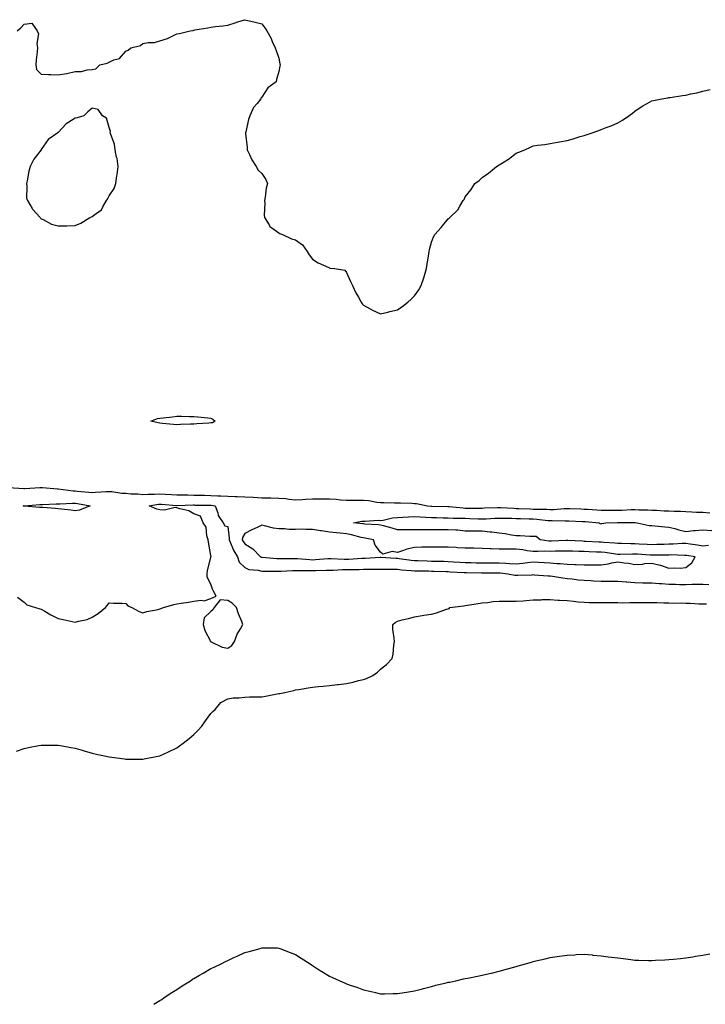
# Model space of a CAD drawing. Units: inches. Extents: x 873443 to 876083, y 7358618 to 7361258.
# Drawn here: x 874365 to 874770, y 7358618 to 7359199 of the extents above; entities that cross this region are included whole.
import ezdxf

# ---------------------------------------------------------------- set-up
doc = ezdxf.new("R2010")
doc.units = ezdxf.units.IN
doc.header["$MEASUREMENT"] = 0
doc.layers.add('Contour_87347358', color=7, linetype='Continuous', true_color=0x76ba9c)

msp = doc.modelspace()

# ---------------------------------------------------------------- linework, layer by layer
at = {"layer": 'Contour_87347358'}
for points in [[(874363.92, 7359191.92, 3399), (874366.11, 7359193.86, 3399), (874368.05, 7359195.97, 3399), (874372.62, 7359196.49, 3399), (874375.63, 7359191.92, 3399), (874376.4, 7359190.27, 3399), (874375.44, 7359184.53, 3399), (874375.92, 7359181.92, 3399), (874375.71, 7359179.58, 3399), (874375.17, 7359174.8, 3399), (874374.92, 7359171.92, 3399), (874375.39, 7359169.26, 3399), (874378.05, 7359166.42, 3399), (874382.32, 7359166.19, 3399), (874383.8, 7359166.17, 3399), (874388.05, 7359165.96, 3399), (874392.95, 7359166.82, 3399), (874393.14, 7359166.83, 3399), (874398.05, 7359167.93, 3399), (874401.9, 7359168.07, 3399), (874405.09, 7359168.96, 3399), (874408.05, 7359169.13, 3399), (874410.31, 7359169.66, 3399), (874412.62, 7359171.92, 3399), (874417.04, 7359172.93, 3399), (874418.05, 7359173.45, 3399), (874420.96, 7359174.83, 3399), (874424.3, 7359175.67, 3399), (874428.05, 7359179.99, 3399), (874429.42, 7359180.55, 3399), (874430.96, 7359181.92, 3399), (874436.62, 7359183.35, 3399), (874438.05, 7359184.45, 3399), (874441.17, 7359185.04, 3399), (874444.78, 7359185.19, 3399), (874448.05, 7359186.06, 3399), (874452.56, 7359187.41, 3399), (874454.86, 7359188.73, 3399), (874458.05, 7359190.21, 3399), (874459.58, 7359190.39, 3399), (874465.91, 7359191.92, 3399), (874467.69, 7359192.28, 3399), (874468.05, 7359192.44, 3399), (874468.72, 7359192.59, 3399), (874476.23, 7359193.74, 3399), (874478.05, 7359194.25, 3399), (874480.77, 7359194.63, 3399), (874485.11, 7359194.86, 3399), (874488.05, 7359195.43, 3399), (874493, 7359196.97, 3399), (874493.15, 7359197.02, 3399), (874498.05, 7359198.56, 3399), (874502.41, 7359197.56, 3399), (874503.5, 7359197.37, 3399), (874508.05, 7359196.1, 3399), (874509.88, 7359193.75, 3399), (874510.98, 7359191.92, 3399), (874513.56, 7359187.43, 3399), (874514.22, 7359185.75, 3399), (874515.93, 7359181.92, 3399), (874516.58, 7359180.45, 3399), (874518.05, 7359175.87, 3399), (874518.73, 7359172.6, 3399), (874518.87, 7359171.92, 3399), (874518.74, 7359171.23, 3399), (874518.05, 7359167.92, 3399), (874516.76, 7359163.21, 3399), (874516.52, 7359161.92, 3399), (874511.59, 7359158.38, 3399), (874508.05, 7359152.9, 3399), (874507.62, 7359152.35, 3399), (874507.46, 7359151.92, 3399), (874505.29, 7359149.17, 3399), (874503.25, 7359146.72, 3399), (874500.99, 7359141.92, 3399), (874500.21, 7359139.76, 3399), (874498.65, 7359132.52, 3399), (874498.47, 7359131.92, 3399), (874498.52, 7359131.45, 3399), (874499.38, 7359123.25, 3399), (874499.5, 7359121.92, 3399), (874500.87, 7359119.1, 3399), (874502.15, 7359116.02, 3399), (874504.8, 7359111.92, 3399), (874506.04, 7359109.91, 3399), (874508.05, 7359107.9, 3399), (874510.38, 7359104.25, 3399), (874511.4, 7359101.92, 3399), (874510.75, 7359099.22, 3399), (874510.02, 7359093.9, 3399), (874509.62, 7359091.92, 3399), (874509.81, 7359090.16, 3399), (874509.45, 7359083.32, 3399), (874509.67, 7359081.92, 3399), (874512.37, 7359077.59, 3399), (874512.8, 7359076.67, 3399), (874514.06, 7359075.91, 3399), (874518.05, 7359072.98, 3399), (874518.64, 7359072.51, 3399), (874520.31, 7359071.92, 3399), (874525.51, 7359069.38, 3399), (874528.05, 7359068.73, 3399), (874532.01, 7359065.88, 3399), (874534.88, 7359061.92, 3399), (874535.99, 7359059.85, 3399), (874538.05, 7359057.44, 3399), (874541.26, 7359055.13, 3399), (874547.56, 7359052.41, 3399), (874548.05, 7359052.16, 3399), (874548.27, 7359052.14, 3399), (874550.98, 7359051.92, 3399), (874556.95, 7359050.82, 3399), (874558.05, 7359049.51, 3399), (874560.41, 7359044.28, 3399), (874561.5, 7359041.92, 3399), (874563.61, 7359037.48, 3399), (874565.01, 7359034.96, 3399), (874566.61, 7359031.92, 3399), (874567.21, 7359031.08, 3399), (874568.05, 7359030.14, 3399), (874571.92, 7359028.05, 3399), (874573.33, 7359027.21, 3399), (874578.05, 7359025.18, 3399), (874582.34, 7359026.2, 3399), (874583.47, 7359026.5, 3399), (874588.05, 7359027.55, 3399), (874590.72, 7359029.25, 3399), (874594.1, 7359031.92, 3399), (874596.22, 7359033.75, 3399), (874598.05, 7359035.76, 3399), (874600.65, 7359039.32, 3399), (874602.09, 7359041.92, 3399), (874603.54, 7359046.43, 3399), (874603.95, 7359047.82, 3399), (874605.23, 7359051.92, 3399), (874605.48, 7359054.5, 3399), (874606.59, 7359060.46, 3399), (874606.76, 7359061.92, 3399), (874606.89, 7359063.08, 3399), (874608.05, 7359067.48, 3399), (874609.37, 7359070.6, 3399), (874610.19, 7359071.92, 3399), (874613.86, 7359076.11, 3399), (874618.05, 7359081.23, 3399), (874618.49, 7359081.48, 3399), (874619.01, 7359081.92, 3399), (874623.57, 7359086.4, 3399), (874624.76, 7359088.63, 3399), (874626.83, 7359091.92, 3399), (874627.36, 7359092.61, 3399), (874628.05, 7359094.03, 3399), (874631.51, 7359098.46, 3399), (874633.63, 7359101.92, 3399), (874636.13, 7359103.84, 3399), (874638.05, 7359105.59, 3399), (874641.82, 7359108.15, 3399), (874646.41, 7359111.92, 3399), (874647.45, 7359112.52, 3399), (874648.05, 7359112.97, 3399), (874650.92, 7359114.79, 3399), (874653.59, 7359116.38, 3399), (874658.05, 7359119.9, 3399), (874659.53, 7359120.44, 3399), (874663.17, 7359121.92, 3399), (874666.56, 7359123.41, 3399), (874668.05, 7359124.11, 3399), (874670.65, 7359124.52, 3399), (874674.96, 7359125.01, 3399), (874678.05, 7359125.53, 3399), (874682.46, 7359126.33, 3399), (874683.49, 7359126.48, 3399), (874688.05, 7359127.35, 3399), (874691.61, 7359128.36, 3399), (874695.8, 7359129.66, 3399), (874698.05, 7359130.3, 3399), (874699.24, 7359130.73, 3399), (874702.84, 7359131.92, 3399), (874706.71, 7359133.27, 3399), (874708.05, 7359133.73, 3399), (874711.03, 7359134.9, 3399), (874714.05, 7359135.92, 3399), (874718.05, 7359137.83, 3399), (874720.66, 7359139.31, 3399), (874724.49, 7359141.92, 3399), (874726.54, 7359143.43, 3399), (874728.05, 7359144.66, 3399), (874732.36, 7359147.61, 3399), (874735.25, 7359149.12, 3399), (874738.05, 7359150.68, 3399), (874738.97, 7359151, 3399), (874743.88, 7359151.92, 3399), (874747.42, 7359152.55, 3399), (874748.05, 7359152.62, 3399), (874748.86, 7359152.73, 3399), (874756.15, 7359153.82, 3399), (874758.05, 7359154.08, 3399), (874760.91, 7359154.78, 3399), (874764.45, 7359155.52, 3399), (874768.05, 7359156.38, 3399), (874772.47, 7359157.49, 3399)], [(874358.82, 7358922.69, 3398), (874367.76, 7358922.21, 3398), (874368.05, 7358922.19, 3398), (874368.33, 7358922.21, 3398), (874377.32, 7358922.65, 3398), (874378.05, 7358922.68, 3398), (874378.77, 7358922.64, 3398), (874387.69, 7358921.92, 3398), (874388.03, 7358921.9, 3398), (874388.07, 7358921.9, 3398), (874396.96, 7358920.83, 3398), (874398.05, 7358920.8, 3398), (874399.34, 7358920.63, 3398), (874406.16, 7358920.03, 3398), (874408.05, 7358919.76, 3398), (874410.02, 7358919.95, 3398), (874416.43, 7358920.3, 3398), (874418.05, 7358920.44, 3398), (874419.65, 7358920.32, 3398), (874425.6, 7358919.47, 3398), (874428.05, 7358919.31, 3398), (874430.92, 7358919.05, 3398), (874435.05, 7358918.92, 3398), (874438.05, 7358918.62, 3398), (874441.13, 7358918.84, 3398), (874444.84, 7358918.71, 3398), (874448.05, 7358918.9, 3398), (874451.23, 7358918.74, 3398), (874454.8, 7358918.67, 3398), (874458.05, 7358918.5, 3398), (874461.51, 7358918.46, 3398), (874464.44, 7358918.31, 3398), (874468.05, 7358918.27, 3398), (874471.78, 7358918.19, 3398), (874474.27, 7358918.14, 3398), (874478.05, 7358918.06, 3398), (874482.14, 7358917.83, 3398), (874483.97, 7358917.84, 3398), (874488.05, 7358917.58, 3398), (874492.58, 7358917.39, 3398), (874493.52, 7358917.39, 3398), (874498.05, 7358917.19, 3398), (874503.01, 7358916.96, 3398), (874503.09, 7358916.96, 3398), (874508.05, 7358916.73, 3398), (874512.74, 7358916.61, 3398), (874513.37, 7358916.6, 3398), (874518.05, 7358916.48, 3398), (874522.3, 7358916.17, 3398), (874524.2, 7358915.77, 3398), (874528.05, 7358915.41, 3398), (874531.81, 7358915.68, 3398), (874534.13, 7358915.84, 3398), (874538.05, 7358916.13, 3398), (874542.27, 7358916.14, 3398), (874543.92, 7358916.05, 3398), (874548.05, 7358916.06, 3398), (874551.94, 7358915.81, 3398), (874554.43, 7358915.55, 3398), (874558.05, 7358915.3, 3398), (874561.45, 7358915.32, 3398), (874564.72, 7358915.25, 3398), (874568.05, 7358915.28, 3398), (874571.21, 7358915.08, 3398), (874575.91, 7358914.06, 3398), (874578.05, 7358913.89, 3398), (874579.97, 7358913.84, 3398), (874586.25, 7358913.72, 3398), (874588.05, 7358913.68, 3398), (874589.76, 7358913.63, 3398), (874596.55, 7358913.42, 3398), (874598.05, 7358913.38, 3398), (874599.36, 7358913.23, 3398), (874605.75, 7358911.92, 3398), (874607.87, 7358911.74, 3398), (874608.05, 7358911.73, 3398), (874608.24, 7358911.73, 3398), (874617.68, 7358911.55, 3398), (874618.05, 7358911.54, 3398), (874618.45, 7358911.52, 3398), (874626.82, 7358910.69, 3398), (874628.05, 7358910.63, 3398), (874629.37, 7358910.6, 3398), (874636.77, 7358910.64, 3398), (874638.05, 7358910.61, 3398), (874639.3, 7358910.67, 3398), (874647.1, 7358910.97, 3398), (874648.05, 7358911.01, 3398), (874648.99, 7358910.98, 3398), (874656.59, 7358910.46, 3398), (874658.05, 7358910.41, 3398), (874659.61, 7358910.36, 3398), (874666.23, 7358910.1, 3398), (874668.05, 7358910.05, 3398), (874670.04, 7358909.93, 3398), (874676.03, 7358909.9, 3398), (874678.05, 7358909.77, 3398), (874680.15, 7358909.82, 3398), (874686.4, 7358910.27, 3398), (874688.05, 7358910.32, 3398), (874689.71, 7358910.26, 3398), (874696.2, 7358910.07, 3398), (874698.05, 7358910.02, 3398), (874700.11, 7358909.86, 3398), (874705.68, 7358909.55, 3398), (874708.05, 7358909.37, 3398), (874710.56, 7358909.41, 3398), (874715.52, 7358909.39, 3398), (874718.05, 7358909.43, 3398), (874720.51, 7358909.46, 3398), (874725.82, 7358909.69, 3398), (874728.05, 7358909.72, 3398), (874730.36, 7358909.61, 3398), (874735.69, 7358909.56, 3398), (874738.05, 7358909.44, 3398), (874740.66, 7358909.31, 3398), (874745.18, 7358909.05, 3398), (874748.05, 7358908.91, 3398), (874751.26, 7358908.71, 3398), (874754.9, 7358908.77, 3398), (874758.05, 7358908.53, 3398), (874761.58, 7358908.38, 3398), (874764.41, 7358908.28, 3398), (874768.05, 7358908.13, 3398), (874772.17, 7358907.8, 3398)], [(874364.17, 7358858.05, 3397), (874368.05, 7358855.13, 3397), (874369.66, 7358853.53, 3397), (874374.63, 7358851.92, 3397), (874377.31, 7358851.18, 3397), (874378.05, 7358851.01, 3397), (874380.15, 7358849.82, 3397), (874383.8, 7358847.67, 3397), (874388.05, 7358845.53, 3397), (874390.96, 7358844.83, 3397), (874396.27, 7358843.7, 3397), (874398.05, 7358843.29, 3397), (874400.05, 7358843.91, 3397), (874405.15, 7358844.82, 3397), (874408.05, 7358846.2, 3397), (874411.58, 7358848.38, 3397), (874415.89, 7358851.92, 3397), (874416.89, 7358853.08, 3397), (874418.05, 7358854.8, 3397), (874420.7, 7358854.57, 3397), (874425.5, 7358854.47, 3397), (874428.05, 7358854.27, 3397), (874429.15, 7358853.02, 3397), (874431.56, 7358851.92, 3397), (874435.77, 7358849.64, 3397), (874438.05, 7358848.74, 3397), (874440.34, 7358849.63, 3397), (874447.01, 7358850.88, 3397), (874448.05, 7358851.18, 3397), (874448.58, 7358851.39, 3397), (874450.23, 7358851.92, 3397), (874456.27, 7358853.7, 3397), (874458.05, 7358854.05, 3397), (874460.61, 7358854.48, 3397), (874464.88, 7358855.09, 3397), (874468.05, 7358855.66, 3397), (874472.4, 7358856.27, 3397), (874474.13, 7358855.85, 3397), (874478.05, 7358857.3, 3397), (874481.29, 7358858.68, 3397), (874479.37, 7358861.92, 3397), (874479.01, 7358862.87, 3397), (874478.05, 7358865.68, 3397), (874475.92, 7358869.79, 3397), (874475.9, 7358871.92, 3397), (874476.17, 7358873.8, 3397), (874478.05, 7358881.37, 3397), (874478.13, 7358881.83, 3397), (874478.13, 7358881.92, 3397), (874478.18, 7358882.05, 3397), (874478.05, 7358882.68, 3397), (874476.61, 7358890.48, 3397), (874476.45, 7358891.92, 3397), (874475.71, 7358894.26, 3397), (874475.38, 7358899.25, 3397), (874473.57, 7358901.92, 3397), (874471.87, 7358905.74, 3397), (874468.05, 7358907.28, 3397), (874465.09, 7358908.96, 3397), (874459.85, 7358910.12, 3397), (874458.05, 7358910.77, 3397), (874457.11, 7358910.98, 3397), (874450.7, 7358909.27, 3397), (874448.05, 7358909.53, 3397), (874446.13, 7358910, 3397), (874441.73, 7358911.92, 3397), (874447.16, 7358912.81, 3397), (874448.05, 7358912.87, 3397), (874448.95, 7358912.82, 3397), (874457.83, 7358912.14, 3397), (874458.05, 7358912.13, 3397), (874458.25, 7358912.12, 3397), (874467.56, 7358912.41, 3397), (874468.05, 7358912.41, 3397), (874468.53, 7358912.4, 3397), (874477.73, 7358912.24, 3397), (874478.05, 7358912.23, 3397), (874478.35, 7358912.22, 3397), (874480.7, 7358911.92, 3397), (874482.18, 7358907.79, 3397), (874482.42, 7358906.29, 3397), (874485.4, 7358901.92, 3397), (874486.29, 7358900.16, 3397), (874488.05, 7358899.66, 3397), (874488.93, 7358892.8, 3397), (874488.79, 7358891.92, 3397), (874489.5, 7358890.47, 3397), (874491.6, 7358885.47, 3397), (874493.84, 7358881.92, 3397), (874494.8, 7358878.67, 3397), (874498.05, 7358875.64, 3397), (874500.5, 7358874.37, 3397), (874505.95, 7358874.02, 3397), (874508.05, 7358873.43, 3397), (874509.51, 7358873.38, 3397), (874516.51, 7358873.46, 3397), (874518.05, 7358873.4, 3397), (874519.57, 7358873.44, 3397), (874526.15, 7358873.82, 3397), (874528.05, 7358873.86, 3397), (874529.92, 7358873.79, 3397), (874536.15, 7358873.82, 3397), (874538.05, 7358873.75, 3397), (874539.97, 7358873.84, 3397), (874546.08, 7358873.89, 3397), (874548.05, 7358873.99, 3397), (874550.12, 7358873.99, 3397), (874555.69, 7358874.28, 3397), (874558.05, 7358874.28, 3397), (874560.5, 7358874.37, 3397), (874565.51, 7358874.46, 3397), (874568.05, 7358874.56, 3397), (874570.76, 7358874.63, 3397), (874575.42, 7358874.55, 3397), (874578.05, 7358874.63, 3397), (874580.68, 7358874.55, 3397), (874585.39, 7358874.58, 3397), (874588.05, 7358874.5, 3397), (874590.38, 7358874.25, 3397), (874596.1, 7358873.87, 3397), (874598.05, 7358873.67, 3397), (874599.75, 7358873.62, 3397), (874606.44, 7358873.53, 3397), (874608.05, 7358873.48, 3397), (874609.57, 7358873.44, 3397), (874616.83, 7358873.14, 3397), (874618.05, 7358873.11, 3397), (874619.17, 7358873.04, 3397), (874627.36, 7358872.61, 3397), (874628.05, 7358872.57, 3397), (874628.68, 7358872.55, 3397), (874637.58, 7358872.4, 3397), (874638.05, 7358872.38, 3397), (874638.52, 7358872.39, 3397), (874647.53, 7358872.44, 3397), (874648.05, 7358872.44, 3397), (874648.53, 7358872.4, 3397), (874653.13, 7358871.92, 3397), (874657.18, 7358871.05, 3397), (874658.05, 7358870.95, 3397), (874658.99, 7358870.98, 3397), (874667.45, 7358871.32, 3397), (874668.05, 7358871.34, 3397), (874668.65, 7358871.32, 3397), (874676.81, 7358870.68, 3397), (874678.05, 7358870.65, 3397), (874679.5, 7358870.47, 3397), (874685.55, 7358869.42, 3397), (874688.05, 7358869.15, 3397), (874691.13, 7358868.84, 3397), (874694.49, 7358868.36, 3397), (874698.05, 7358868.04, 3397), (874702.11, 7358867.86, 3397), (874703.9, 7358867.76, 3397), (874708.05, 7358867.59, 3397), (874712.41, 7358867.56, 3397), (874713.68, 7358867.55, 3397), (874718.05, 7358867.53, 3397), (874722.85, 7358867.12, 3397), (874723.2, 7358867.07, 3397), (874728.05, 7358866.71, 3397), (874732.74, 7358866.61, 3397), (874733.37, 7358866.6, 3397), (874738.05, 7358866.51, 3397), (874742.3, 7358866.17, 3397), (874743.85, 7358866.12, 3397), (874748.05, 7358865.82, 3397), (874751.86, 7358865.73, 3397), (874754.35, 7358865.62, 3397), (874758.05, 7358865.53, 3397), (874761.77, 7358865.65, 3397), (874764.3, 7358865.67, 3397), (874768.05, 7358865.79, 3397), (874771.6, 7358865.47, 3397)], [(874771.49, 7358888.48, 3397), (874768.05, 7358888.23, 3397), (874764.83, 7358888.7, 3397), (874760.62, 7358889.35, 3397), (874758.05, 7358889.74, 3397), (874755.82, 7358889.69, 3397), (874750.65, 7358889.32, 3397), (874748.05, 7358889.27, 3397), (874745.34, 7358889.21, 3397), (874740.94, 7358889.03, 3397), (874738.05, 7358888.97, 3397), (874735.26, 7358889.13, 3397), (874730.59, 7358889.38, 3397), (874728.05, 7358889.53, 3397), (874725.67, 7358889.54, 3397), (874720.2, 7358889.76, 3397), (874718.05, 7358889.78, 3397), (874716.11, 7358889.98, 3397), (874709.62, 7358890.35, 3397), (874708.05, 7358890.5, 3397), (874706.69, 7358890.56, 3397), (874699.06, 7358890.91, 3397), (874698.05, 7358890.96, 3397), (874697.12, 7358890.99, 3397), (874688.56, 7358891.41, 3397), (874688.05, 7358891.43, 3397), (874687.55, 7358891.42, 3397), (874678.81, 7358891.16, 3397), (874678.05, 7358891.14, 3397), (874677.3, 7358891.17, 3397), (874672.2, 7358891.92, 3397), (874669.9, 7358893.77, 3397), (874668.05, 7358893.81, 3397), (874666.15, 7358893.81, 3397), (874660.43, 7358894.3, 3397), (874658.05, 7358894.31, 3397), (874655.32, 7358894.65, 3397), (874651.63, 7358895.5, 3397), (874648.05, 7358895.85, 3397), (874643.64, 7358896.33, 3397), (874642.57, 7358896.44, 3397), (874638.05, 7358896.95, 3397), (874633.15, 7358897.02, 3397), (874632.97, 7358897, 3397), (874628.05, 7358897.05, 3397), (874623.63, 7358897.5, 3397), (874622.48, 7358897.49, 3397), (874618.05, 7358897.86, 3397), (874613.97, 7358897.84, 3397), (874612.18, 7358897.79, 3397), (874608.05, 7358897.77, 3397), (874603.88, 7358897.76, 3397), (874602.27, 7358897.7, 3397), (874598.05, 7358897.69, 3397), (874593.81, 7358897.68, 3397), (874592.14, 7358897.84, 3397), (874588.05, 7358897.83, 3397), (874584.88, 7358898.75, 3397), (874579.9, 7358900.07, 3397), (874578.05, 7358900.59, 3397), (874576.88, 7358900.75, 3397), (874568.79, 7358901.18, 3397), (874568.05, 7358901.27, 3397), (874567.51, 7358901.38, 3397), (874562.11, 7358901.92, 3397), (874567.11, 7358902.86, 3397), (874568.05, 7358902.93, 3397), (874568.99, 7358902.86, 3397), (874576.6, 7358903.37, 3397), (874578.05, 7358903.29, 3397), (874579.63, 7358903.5, 3397), (874585.17, 7358904.8, 3397), (874588.05, 7358905.09, 3397), (874591.32, 7358905.19, 3397), (874594.54, 7358905.43, 3397), (874598.05, 7358905.53, 3397), (874601.47, 7358905.34, 3397), (874604.72, 7358905.25, 3397), (874608.05, 7358905.07, 3397), (874611.14, 7358905.01, 3397), (874615.03, 7358904.94, 3397), (874618.05, 7358904.88, 3397), (874620.85, 7358904.73, 3397), (874625.26, 7358904.71, 3397), (874628.05, 7358904.57, 3397), (874630.64, 7358904.51, 3397), (874635.73, 7358904.24, 3397), (874638.05, 7358904.18, 3397), (874640.42, 7358904.29, 3397), (874645.4, 7358904.57, 3397), (874648.05, 7358904.69, 3397), (874650.72, 7358904.59, 3397), (874655.41, 7358904.56, 3397), (874658.05, 7358904.47, 3397), (874660.52, 7358904.39, 3397), (874665.71, 7358904.26, 3397), (874668.05, 7358904.19, 3397), (874670.19, 7358904.06, 3397), (874676.69, 7358903.28, 3397), (874678.05, 7358903.19, 3397), (874679.35, 7358903.22, 3397), (874686.93, 7358903.04, 3397), (874688.05, 7358903.07, 3397), (874689.17, 7358903.04, 3397), (874697.21, 7358902.76, 3397), (874698.05, 7358902.73, 3397), (874698.81, 7358902.68, 3397), (874706.94, 7358901.92, 3397), (874707.55, 7358901.42, 3397), (874708.05, 7358901.37, 3397), (874708.48, 7358901.49, 3397), (874710.87, 7358901.92, 3397), (874717.8, 7358902.17, 3397), (874718.05, 7358902.18, 3397), (874718.31, 7358902.18, 3397), (874727.94, 7358902.03, 3397), (874728.05, 7358902.03, 3397), (874728.16, 7358902.03, 3397), (874729.43, 7358901.92, 3397), (874736.48, 7358900.35, 3397), (874738.05, 7358900.32, 3397), (874739.83, 7358900.14, 3397), (874745.73, 7358899.6, 3397), (874748.05, 7358899.35, 3397), (874751.49, 7358898.48, 3397), (874753.9, 7358897.77, 3397), (874758.05, 7358896.83, 3397), (874762.53, 7358897.44, 3397), (874763.51, 7358897.38, 3397), (874768.05, 7358897.82, 3397), (874773.41, 7358897.28, 3397)], [(874363.46, 7358767.33, 3396), (874368.05, 7358768.8, 3396), (874370.62, 7358769.35, 3396), (874376.71, 7358770.58, 3396), (874378.05, 7358770.86, 3396), (874388.05, 7358770.86, 3396), (874389.36, 7358770.61, 3396), (874395.53, 7358769.4, 3396), (874398.05, 7358768.95, 3396), (874402.19, 7358767.78, 3396), (874403.49, 7358767.36, 3396), (874408.05, 7358766.15, 3396), (874411.42, 7358765.29, 3396), (874415.45, 7358764.52, 3396), (874418.05, 7358763.92, 3396), (874419.76, 7358763.63, 3396), (874427.22, 7358762.75, 3396), (874428.05, 7358762.62, 3396), (874428.74, 7358762.61, 3396), (874437.39, 7358762.58, 3396), (874438.05, 7358762.57, 3396), (874438.85, 7358762.72, 3396), (874445.8, 7358764.17, 3396), (874448.05, 7358764.6, 3396), (874453.05, 7358766.92, 3396), (874458.05, 7358769.25, 3396), (874459.61, 7358770.36, 3396), (874461.76, 7358771.92, 3396), (874465.26, 7358774.71, 3396), (874468.05, 7358777.11, 3396), (874470.44, 7358779.53, 3396), (874472.68, 7358781.92, 3396), (874474.9, 7358785.07, 3396), (874478.05, 7358789.43, 3396), (874479.25, 7358790.72, 3396), (874480.58, 7358791.92, 3396), (874483.97, 7358796, 3396), (874488.05, 7358798.15, 3396), (874491.22, 7358798.75, 3396), (874494.74, 7358798.61, 3396), (874498.05, 7358799.04, 3396), (874500.75, 7358799.22, 3396), (874505.35, 7358799.22, 3396), (874508.05, 7358799.38, 3396), (874510.27, 7358799.7, 3396), (874517.18, 7358801.05, 3396), (874518.05, 7358801.18, 3396), (874518.7, 7358801.27, 3396), (874521.64, 7358801.92, 3396), (874526.92, 7358803.05, 3396), (874528.05, 7358803.37, 3396), (874529.83, 7358803.7, 3396), (874535.44, 7358804.53, 3396), (874538.05, 7358805.08, 3396), (874541.59, 7358805.46, 3396), (874544.31, 7358805.66, 3396), (874548.05, 7358806.07, 3396), (874552.74, 7358806.61, 3396), (874553.32, 7358806.65, 3396), (874558.05, 7358807.23, 3396), (874561.94, 7358808.03, 3396), (874565.02, 7358808.89, 3396), (874568.05, 7358809.58, 3396), (874569.79, 7358810.18, 3396), (874573.55, 7358811.92, 3396), (874576.21, 7358813.76, 3396), (874578.05, 7358815.66, 3396), (874581.52, 7358818.45, 3396), (874584.94, 7358821.92, 3396), (874585.48, 7358824.49, 3396), (874585.92, 7358829.79, 3396), (874586.24, 7358831.92, 3396), (874586.14, 7358833.83, 3396), (874585.41, 7358839.28, 3396), (874585.29, 7358841.92, 3396), (874586.77, 7358843.2, 3396), (874588.05, 7358843.97, 3396), (874590.81, 7358844.68, 3396), (874594.48, 7358845.49, 3396), (874598.05, 7358846.47, 3396), (874602.68, 7358847.29, 3396), (874603.54, 7358847.41, 3396), (874608.05, 7358848.11, 3396), (874611.12, 7358848.85, 3396), (874617.05, 7358850.92, 3396), (874618.05, 7358851.19, 3396), (874618.49, 7358851.48, 3396), (874618.96, 7358851.92, 3396), (874626.96, 7358853.01, 3396), (874628.05, 7358853.1, 3396), (874629.44, 7358853.31, 3396), (874635.63, 7358854.34, 3396), (874638.05, 7358854.67, 3396), (874641.12, 7358854.99, 3396), (874644.52, 7358855.45, 3396), (874648.05, 7358855.78, 3396), (874651.81, 7358855.68, 3396), (874654.22, 7358855.75, 3396), (874658.05, 7358855.65, 3396), (874662.1, 7358855.97, 3396), (874663.87, 7358856.1, 3396), (874668.05, 7358856.43, 3396), (874672.71, 7358856.58, 3396), (874673.37, 7358856.6, 3396), (874678.05, 7358856.76, 3396), (874682.5, 7358856.37, 3396), (874683.61, 7358856.36, 3396), (874688.05, 7358856.02, 3396), (874691.75, 7358855.62, 3396), (874694.58, 7358855.39, 3396), (874698.05, 7358855.03, 3396), (874701.04, 7358854.91, 3396), (874705.01, 7358854.96, 3396), (874708.05, 7358854.85, 3396), (874710.99, 7358854.86, 3396), (874715.14, 7358854.83, 3396), (874718.05, 7358854.84, 3396), (874720.92, 7358854.79, 3396), (874725.07, 7358854.9, 3396), (874728.05, 7358854.85, 3396), (874730.98, 7358854.85, 3396), (874735, 7358854.97, 3396), (874738.05, 7358854.97, 3396), (874740.96, 7358854.84, 3396), (874745.17, 7358854.81, 3396), (874748.05, 7358854.68, 3396), (874750.7, 7358854.57, 3396), (874755.3, 7358854.67, 3396), (874758.05, 7358854.57, 3396), (874760.65, 7358854.52, 3396), (874765.77, 7358854.2, 3396), (874768.05, 7358854.14, 3396), (874770.22, 7358854.09, 3396)], [(874444.52, 7358618, 3395), (874448.05, 7358620.22, 3395), (874449.08, 7358620.89, 3395), (874450.62, 7358621.92, 3395), (874455.1, 7358624.87, 3395), (874458.05, 7358626.82, 3395), (874461.17, 7358628.8, 3395), (874465.99, 7358631.92, 3395), (874467.23, 7358632.74, 3395), (874468.05, 7358633.3, 3395), (874471.29, 7358635.16, 3395), (874473.53, 7358636.43, 3395), (874478.05, 7358639.11, 3395), (874480.01, 7358639.96, 3395), (874484.16, 7358641.92, 3395), (874486.77, 7358643.2, 3395), (874488.05, 7358643.89, 3395), (874491.66, 7358645.53, 3395), (874493.59, 7358646.38, 3395), (874498.05, 7358648.56, 3395), (874500.74, 7358649.23, 3395), (874507.12, 7358650.99, 3395), (874508.05, 7358651.22, 3395), (874508.76, 7358651.21, 3395), (874517.34, 7358651.21, 3395), (874518.05, 7358651.2, 3395), (874519.24, 7358650.73, 3395), (874524.77, 7358648.64, 3395), (874528.05, 7358647.32, 3395), (874531.35, 7358645.22, 3395), (874536.61, 7358641.92, 3395), (874537.45, 7358641.32, 3395), (874538.05, 7358640.91, 3395), (874540.98, 7358638.99, 3395), (874543.44, 7358637.32, 3395), (874548.05, 7358634.59, 3395), (874549.87, 7358633.74, 3395), (874554.12, 7358631.92, 3395), (874556.79, 7358630.66, 3395), (874558.05, 7358630.08, 3395), (874560.85, 7358629.12, 3395), (874564.15, 7358628.02, 3395), (874568.05, 7358626.51, 3395), (874571.8, 7358625.67, 3395), (874575.05, 7358624.92, 3395), (874578.05, 7358624.26, 3395), (874580.34, 7358624.21, 3395), (874585.63, 7358624.33, 3395), (874588.05, 7358624.28, 3395), (874590.84, 7358624.71, 3395), (874594.54, 7358625.43, 3395), (874598.05, 7358625.9, 3395), (874602.78, 7358627.19, 3395), (874603.47, 7358627.34, 3395), (874608.05, 7358628.47, 3395), (874610.76, 7358629.21, 3395), (874616.77, 7358630.64, 3395), (874618.05, 7358630.96, 3395), (874618.84, 7358631.13, 3395), (874622.45, 7358631.92, 3395), (874627.03, 7358632.94, 3395), (874628.05, 7358633.14, 3395), (874629.57, 7358633.44, 3395), (874635.34, 7358634.63, 3395), (874638.05, 7358635.17, 3395), (874642.27, 7358636.14, 3395), (874643.54, 7358636.43, 3395), (874648.05, 7358637.55, 3395), (874651.46, 7358638.51, 3395), (874655.88, 7358639.75, 3395), (874658.05, 7358640.36, 3395), (874659.27, 7358640.69, 3395), (874663.59, 7358641.92, 3395), (874667.06, 7358642.91, 3395), (874668.05, 7358643.17, 3395), (874669.68, 7358643.55, 3395), (874675.13, 7358644.84, 3395), (874678.05, 7358645.54, 3395), (874682.29, 7358646.16, 3395), (874683.64, 7358646.33, 3395), (874688.05, 7358647.01, 3395), (874692.71, 7358647.26, 3395), (874693.45, 7358647.32, 3395), (874698.05, 7358647.58, 3395), (874702.89, 7358647.08, 3395), (874703.19, 7358647.05, 3395), (874708.05, 7358646.55, 3395), (874712.2, 7358646.07, 3395), (874714.21, 7358645.76, 3395), (874718.05, 7358645.31, 3395), (874721.14, 7358645.01, 3395), (874725.62, 7358644.35, 3395), (874728.05, 7358644.11, 3395), (874730.23, 7358644.1, 3395), (874736.09, 7358643.88, 3395), (874738.05, 7358643.88, 3395), (874740.12, 7358643.99, 3395), (874745.73, 7358644.24, 3395), (874748.05, 7358644.39, 3395), (874750.8, 7358644.67, 3395), (874754.9, 7358645.07, 3395), (874758.05, 7358645.43, 3395), (874762.19, 7358646.06, 3395), (874763.68, 7358646.29, 3395), (874768.05, 7358647.02, 3395), (874772.15, 7358647.82, 3395)]]:
    msp.add_polyline3d(points, dxfattribs=at)
for points in [[(874398.05, 7359077.24, 3399), (874401.48, 7359078.49, 3399), (874406.81, 7359081.92, 3399), (874407.73, 7359082.23, 3399), (874408.05, 7359082.46, 3399), (874410.45, 7359084.32, 3399), (874413.57, 7359086.4, 3399), (874414.41, 7359088.28, 3399), (874416.64, 7359091.92, 3399), (874417.24, 7359092.73, 3399), (874418.05, 7359094.74, 3399), (874421, 7359098.97, 3399), (874422.06, 7359101.92, 3399), (874422.68, 7359106.55, 3399), (874422.78, 7359107.2, 3399), (874423.4, 7359111.92, 3399), (874422.75, 7359116.62, 3399), (874422.51, 7359117.46, 3399), (874421.72, 7359121.92, 3399), (874421.26, 7359125.13, 3399), (874419.03, 7359130.94, 3399), (874418.81, 7359131.92, 3399), (874418.82, 7359132.69, 3399), (874418.05, 7359134.9, 3399), (874416.57, 7359140.44, 3399), (874414.14, 7359141.92, 3399), (874411.68, 7359145.56, 3399), (874408.05, 7359146.47, 3399), (874405.65, 7359144.32, 3399), (874403.1, 7359141.92, 3399), (874399.34, 7359140.63, 3399), (874398.05, 7359140.5, 3399), (874393.81, 7359137.68, 3399), (874392.86, 7359137.11, 3399), (874388.05, 7359132.09, 3399), (874387.95, 7359132.02, 3399), (874387.91, 7359131.92, 3399), (874382.14, 7359127.83, 3399), (874378.12, 7359121.99, 3399), (874378.06, 7359121.91, 3399), (874378.05, 7359121.9, 3399), (874373.69, 7359116.29, 3399), (874371.5, 7359111.92, 3399), (874370.74, 7359109.22, 3399), (874369.73, 7359103.6, 3399), (874369.33, 7359101.92, 3399), (874369.67, 7359100.3, 3399), (874369.49, 7359093.36, 3399), (874370.04, 7359091.92, 3399), (874372.69, 7359087.28, 3399), (874372.92, 7359086.79, 3399), (874377.47, 7359081.92, 3399), (874377.64, 7359081.51, 3399), (874378.05, 7359081.23, 3399), (874379.26, 7359080.71, 3399), (874384.13, 7359078, 3399), (874388.05, 7359076.93, 3399), (874392.9, 7359077.07, 3399), (874393.21, 7359077.09, 3399)], [(874478.05, 7358960.76, 3398), (874476.85, 7358960.72, 3398), (874469.76, 7358960.21, 3398), (874468.05, 7358960.16, 3398), (874466.12, 7358959.99, 3398), (874460.12, 7358959.85, 3398), (874458.05, 7358959.65, 3398), (874456.07, 7358959.94, 3398), (874449.5, 7358960.47, 3398), (874448.05, 7358960.66, 3398), (874447, 7358960.87, 3398), (874442.74, 7358961.92, 3398), (874446.59, 7358963.38, 3398), (874448.05, 7358963.65, 3398), (874450, 7358963.87, 3398), (874455.52, 7358964.45, 3398), (874458.05, 7358964.75, 3398), (874460.84, 7358964.71, 3398), (874465.41, 7358964.56, 3398), (874468.05, 7358964.53, 3398), (874470.46, 7358964.32, 3398), (874476.24, 7358963.73, 3398), (874478.05, 7358963.57, 3398), (874479.22, 7358963.09, 3398), (874480.7, 7358961.92, 3398), (874479.02, 7358960.95, 3398)], [(874398.05, 7358909.01, 3397), (874395.47, 7358909.34, 3397), (874390.05, 7358909.92, 3397), (874388.05, 7358910.16, 3397), (874386.44, 7358910.31, 3397), (874379.12, 7358910.85, 3397), (874378.05, 7358910.94, 3397), (874377.05, 7358910.92, 3397), (874368.17, 7358911.8, 3397), (874368.05, 7358911.8, 3397), (874367.92, 7358911.8, 3397), (874367.39, 7358911.92, 3397), (874367.98, 7358911.99, 3397), (874368.05, 7358912, 3397), (874368.13, 7358912, 3397), (874377.34, 7358912.63, 3397), (874378.05, 7358912.67, 3397), (874378.8, 7358912.67, 3397), (874386.88, 7358913.09, 3397), (874388.05, 7358913.09, 3397), (874389.18, 7358913.05, 3397), (874396.46, 7358913.51, 3397), (874398.05, 7358913.47, 3397), (874399.42, 7358913.29, 3397), (874406.97, 7358911.92, 3397), (874400.64, 7358909.33, 3397)], [(874758.05, 7358875.47, 3398), (874761.57, 7358878.4, 3398), (874763.45, 7358881.92, 3398), (874758.73, 7358882.6, 3398), (874758.05, 7358882.7, 3398), (874757.28, 7358882.68, 3398), (874749.07, 7358882.94, 3398), (874748.05, 7358882.92, 3398), (874747.08, 7358882.89, 3398), (874739.01, 7358882.88, 3398), (874738.05, 7358882.86, 3398), (874737.06, 7358882.91, 3398), (874729.49, 7358883.36, 3398), (874728.05, 7358883.44, 3398), (874726.52, 7358883.45, 3398), (874719.39, 7358883.26, 3398), (874718.05, 7358883.27, 3398), (874716.54, 7358883.43, 3398), (874710.44, 7358884.31, 3398), (874708.05, 7358884.54, 3398), (874705.31, 7358884.66, 3398), (874700.98, 7358884.85, 3398), (874698.05, 7358884.98, 3398), (874694.89, 7358885.08, 3398), (874691.27, 7358885.14, 3398), (874688.05, 7358885.25, 3398), (874684.8, 7358885.17, 3398), (874681.24, 7358885.11, 3398), (874678.05, 7358885.03, 3398), (874674.82, 7358885.15, 3398), (874671.04, 7358884.91, 3398), (874668.05, 7358885.05, 3398), (874664.51, 7358885.46, 3398), (874662.05, 7358885.92, 3398), (874658.05, 7358886.32, 3398), (874653.56, 7358886.41, 3398), (874652.48, 7358886.35, 3398), (874648.05, 7358886.45, 3398), (874643.36, 7358886.61, 3398), (874642.75, 7358886.62, 3398), (874638.05, 7358886.78, 3398), (874633.07, 7358886.9, 3398), (874633.03, 7358886.9, 3398), (874628.05, 7358887.03, 3398), (874623.36, 7358887.23, 3398), (874622.59, 7358887.38, 3398), (874618.05, 7358887.63, 3398), (874613.71, 7358887.58, 3398), (874612.35, 7358887.62, 3398), (874608.05, 7358887.57, 3398), (874603.58, 7358887.45, 3398), (874602.48, 7358887.49, 3398), (874598.05, 7358887.36, 3398), (874593.68, 7358886.29, 3398), (874591.64, 7358885.51, 3398), (874588.05, 7358884.41, 3398), (874584.95, 7358885.02, 3398), (874579.5, 7358883.37, 3398), (874578.05, 7358884.59, 3398), (874574.92, 7358888.79, 3398), (874574.03, 7358891.92, 3398), (874569.06, 7358892.93, 3398), (874568.05, 7358893.05, 3398), (874566.63, 7358893.34, 3398), (874561, 7358894.87, 3398), (874558.05, 7358895.37, 3398), (874554.22, 7358895.75, 3398), (874552.16, 7358896.03, 3398), (874548.05, 7358896.4, 3398), (874543.21, 7358897.08, 3398), (874542.78, 7358897.19, 3398), (874538.05, 7358897.99, 3398), (874534.05, 7358897.92, 3398), (874531.9, 7358898.07, 3398), (874528.05, 7358897.98, 3398), (874524.15, 7358898.02, 3398), (874521.57, 7358898.4, 3398), (874518.05, 7358898.44, 3398), (874514.91, 7358898.78, 3398), (874509.76, 7358900.21, 3398), (874508.05, 7358900.46, 3398), (874505.31, 7358899.18, 3398), (874502.13, 7358897.85, 3398), (874498.05, 7358895.56, 3398), (874496.8, 7358893.17, 3398), (874496.61, 7358891.92, 3398), (874497.08, 7358890.95, 3398), (874498.05, 7358889.52, 3398), (874502.73, 7358886.6, 3398), (874507.4, 7358881.92, 3398), (874507.79, 7358881.66, 3398), (874508.05, 7358881.59, 3398), (874508.39, 7358881.58, 3398), (874516.99, 7358880.86, 3398), (874518.05, 7358880.83, 3398), (874519.12, 7358880.85, 3398), (874526.93, 7358880.8, 3398), (874528.05, 7358880.82, 3398), (874529.19, 7358880.78, 3398), (874536.34, 7358880.21, 3398), (874538.05, 7358880.15, 3398), (874539.74, 7358880.23, 3398), (874547, 7358880.87, 3398), (874548.05, 7358880.92, 3398), (874549.05, 7358880.92, 3398), (874556.64, 7358880.51, 3398), (874558.05, 7358880.51, 3398), (874559.41, 7358880.56, 3398), (874567.1, 7358880.97, 3398), (874568.05, 7358881, 3398), (874568.94, 7358881.03, 3398), (874577.8, 7358881.68, 3398), (874578.05, 7358881.68, 3398), (874578.3, 7358881.67, 3398), (874587.2, 7358881.07, 3398), (874588.05, 7358881.04, 3398), (874589.03, 7358880.94, 3398), (874596.06, 7358879.93, 3398), (874598.05, 7358879.73, 3398), (874600.31, 7358879.66, 3398), (874605.58, 7358879.45, 3398), (874608.05, 7358879.38, 3398), (874610.67, 7358879.3, 3398), (874615.33, 7358879.2, 3398), (874618.05, 7358879.11, 3398), (874621.02, 7358878.95, 3398), (874624.86, 7358878.73, 3398), (874628.05, 7358878.55, 3398), (874631.5, 7358878.47, 3398), (874634.52, 7358878.39, 3398), (874638.05, 7358878.31, 3398), (874641.63, 7358878.34, 3398), (874644.49, 7358878.36, 3398), (874648.05, 7358878.38, 3398), (874651.88, 7358878.09, 3398), (874654.11, 7358877.98, 3398), (874658.05, 7358877.66, 3398), (874661.94, 7358878.03, 3398), (874664.64, 7358878.51, 3398), (874668.05, 7358878.88, 3398), (874671.28, 7358878.69, 3398), (874674.59, 7358878.46, 3398), (874678.05, 7358878.25, 3398), (874682.01, 7358877.96, 3398), (874684.05, 7358877.92, 3398), (874688.05, 7358877.59, 3398), (874692.62, 7358877.35, 3398), (874693.5, 7358877.37, 3398), (874698.05, 7358877.09, 3398), (874702.86, 7358877.11, 3398), (874703.27, 7358877.14, 3398), (874708.05, 7358877.16, 3398), (874712.31, 7358877.66, 3398), (874714.39, 7358878.26, 3398), (874718.05, 7358878.84, 3398), (874721.73, 7358878.24, 3398), (874724.2, 7358878.07, 3398), (874728.05, 7358877.29, 3398), (874732.46, 7358877.51, 3398), (874733.95, 7358877.82, 3398), (874738.05, 7358878.09, 3398), (874742.95, 7358877.02, 3398), (874743.15, 7358877.02, 3398), (874748.05, 7358875.16, 3398), (874751.53, 7358875.4, 3398), (874754.79, 7358875.18, 3398)], [(874488.05, 7358827.95, 3397), (874490.37, 7358829.6, 3397), (874492.08, 7358831.92, 3397), (874493.65, 7358836.32, 3397), (874495.61, 7358839.48, 3397), (874496.9, 7358841.92, 3397), (874496.24, 7358843.73, 3397), (874494.33, 7358848.2, 3397), (874493.24, 7358851.92, 3397), (874490.71, 7358854.58, 3397), (874488.05, 7358856.03, 3397), (874483.57, 7358856.4, 3397), (874480.07, 7358851.92, 3397), (874479.3, 7358850.67, 3397), (874478.05, 7358849.7, 3397), (874474.03, 7358845.94, 3397), (874473.44, 7358841.92, 3397), (874474.59, 7358838.46, 3397), (874477.87, 7358832.1, 3397), (874477.95, 7358831.92, 3397), (874478, 7358831.87, 3397), (874478.05, 7358831.82, 3397), (874478.19, 7358831.78, 3397), (874484.78, 7358828.65, 3397)]]:
    msp.add_polyline3d(points, close=True, dxfattribs=at)

doc.saveas('drawing.dxf')
